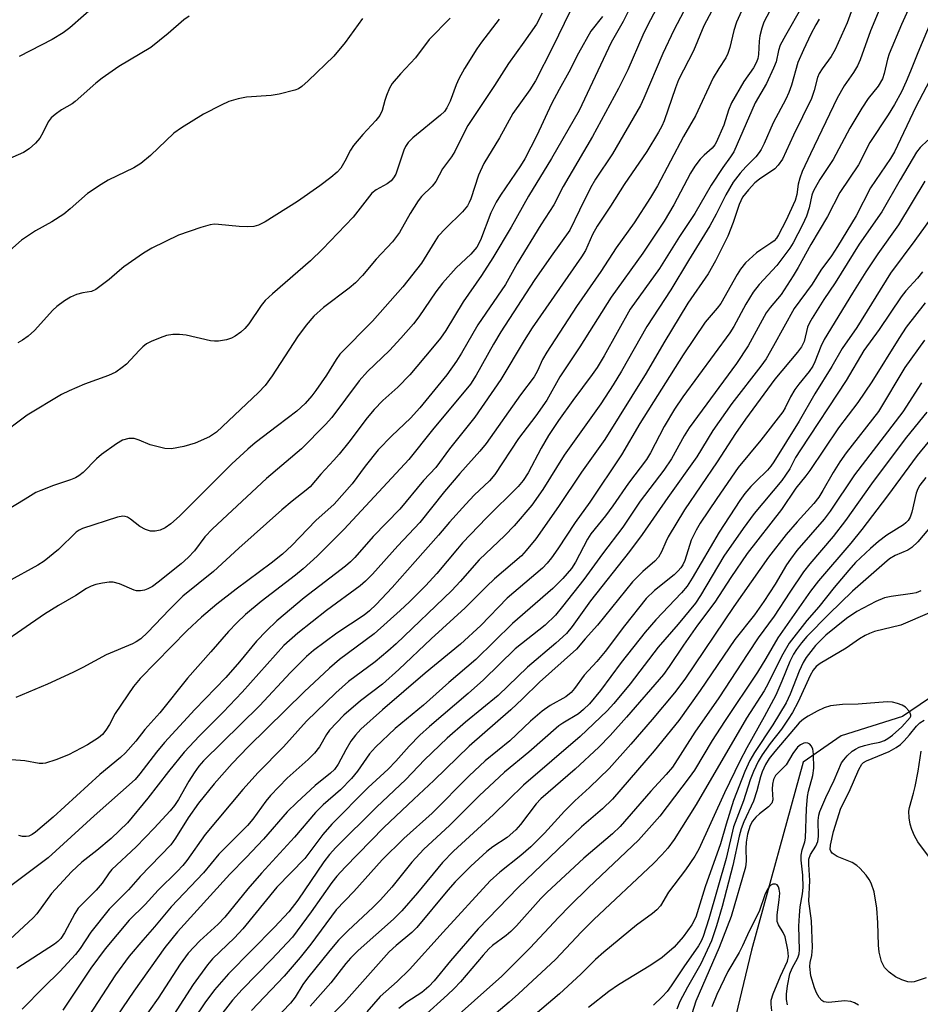
# Model space of a CAD drawing. Units: inches. Extents: x 1249769 to 1255769, y 565451 to 569452.
# Drawn here: x 1251423 to 1251613, y 565583 to 565791 of the extents above; entities that cross this region are included whole.
import ezdxf

# ---------------------------------------------------------------- set-up
doc = ezdxf.new("R2010")
doc.units = ezdxf.units.IN
doc.header["$MEASUREMENT"] = 0
doc.layers.add('HYDRO-Single Line Stream', color=4, linetype='Continuous')
doc.layers.add('Undefined', color=1, linetype='Continuous')

msp = doc.modelspace()

# ---------------------------------------------------------------- linework, layer by layer
at = {"layer": 'HYDRO-Single Line Stream'}
msp.add_lwpolyline([(1251618.68, 565650.28), (1251609.48, 565643.96), (1251596.47, 565639.88), (1251588.42, 565634.29), (1251577.49, 565594.48), (1251563.33, 565535.36), (1251561.51, 565532), (1251558.16, 565526.37), (1251554.91, 565521.5), (1251551.58, 565517.17), (1251548.35, 565513.66), (1251545.23, 565510.92), (1251541.32, 565508.31), (1251538.13, 565506.76), (1251529.6, 565506.32), (1251517.38, 565520.39), (1251515.45, 565522.03), (1251509.14, 565520.36), (1251503.95, 565512.38), (1251504.88, 565476.48), (1251497.91, 565465.3), (1251483.74, 565451.82), (1251483.73, 565451.8)], dxfattribs=at)
at = {"layer": 'Undefined'}
for points, elevation in [([(1251612.84, 565798.41), (1251609.22, 565790.43), (1251606.61, 565784.23), (1251606.27, 565783.13), (1251605.58, 565780.06), (1251605.19, 565778.97), (1251604.29, 565777.44), (1251602.19, 565774.8), (1251600.81, 565772.76), (1251598.3, 565768.54), (1251594.8, 565761.89), (1251591.98, 565757.63), (1251590.94, 565755.89), (1251590.55, 565755.12), (1251590.26, 565754.33), (1251589.71, 565751.67), (1251589.12, 565749.88), (1251588.29, 565748.07), (1251586.33, 565744.22), (1251585.6, 565743.1), (1251582.83, 565739.45), (1251579.15, 565735.44), (1251577.86, 565733.79), (1251576.32, 565731.24), (1251573.75, 565726.55), (1251572.9, 565725.19), (1251563, 565711.64), (1251561.23, 565709.04), (1251559.05, 565705.35), (1251556.15, 565699.8), (1251555.3, 565698.38), (1251551.46, 565693.4), (1251548.16, 565688.6), (1251546.62, 565686.49), (1251543.47, 565682.64), (1251542.79, 565681.51), (1251540.24, 565676.68), (1251539.38, 565675.34), (1251537.55, 565673.21), (1251535.49, 565671.04), (1251526.93, 565663.68), (1251519.18, 565656.04), (1251513.45, 565651.18), (1251508.09, 565646.36), (1251502.1, 565641.43), (1251497.92, 565637.51), (1251496.67, 565636.07), (1251494.15, 565632.44), (1251492.89, 565630.85), (1251490.55, 565628.44), (1251486.89, 565625.28), (1251485.25, 565623.63), (1251480.8, 565618.42), (1251473.82, 565610.81), (1251470.91, 565607.52), (1251466.06, 565601.51), (1251464.62, 565600.02), (1251460.76, 565596.49), (1251458.32, 565593.89), (1251456.58, 565591.53), (1251451.95, 565584.37), (1251446.22, 565576.29)], 458), ([(1251605.92, 565796.98), (1251602.7, 565789.11), (1251600.47, 565783), (1251599.95, 565781.75), (1251599.1, 565780.3), (1251597.11, 565777.46), (1251595.64, 565774.87), (1251589.95, 565763.1), (1251588.22, 565759.32), (1251587.69, 565757.97), (1251587.36, 565756.68), (1251587.12, 565754.46), (1251586.75, 565753.24), (1251584.73, 565748.91), (1251583.23, 565745.93), (1251582.78, 565745.23), (1251582.26, 565744.67), (1251581.6, 565744.17), (1251579.47, 565742.8), (1251578.57, 565742.11), (1251576.25, 565739.99), (1251575.15, 565738.69), (1251574.44, 565737.56), (1251571, 565731.38), (1251570.25, 565730.39), (1251567.66, 565727.42), (1251563.04, 565720.56), (1251553.9, 565706.03), (1251550.01, 565699.36), (1251543.29, 565689.35), (1251540.19, 565685.02), (1251536.55, 565679.48), (1251535.18, 565677.57), (1251534.25, 565676.41), (1251533.25, 565675.35), (1251525.77, 565669.01), (1251520.2, 565663.27), (1251515.89, 565659.26), (1251508.45, 565653.16), (1251499.44, 565645.41), (1251494.85, 565641.28), (1251493.74, 565640.05), (1251492.74, 565638.73), (1251491.69, 565636.94), (1251490.07, 565633.91), (1251489.26, 565632.78), (1251488.4, 565631.99), (1251485.17, 565629.36), (1251481.26, 565625.76), (1251479.28, 565623.79), (1251474.27, 565618.03), (1251470.59, 565614.1), (1251467.12, 565610.58), (1251456.06, 565598.42), (1251453.35, 565595.07), (1251446.83, 565585.84), (1251443.23, 565580.55)], 460), ([(1251581.92, 565794.39), (1251580.14, 565790.99), (1251579.66, 565789.67), (1251579.24, 565788.05), (1251579.1, 565786.97), (1251578.96, 565784.14), (1251578.81, 565783.29), (1251578.56, 565782.46), (1251577.9, 565781.26), (1251575.85, 565778.39), (1251573.29, 565773.9), (1251572.62, 565772.31), (1251571.65, 565769.13), (1251570.05, 565765.47), (1251569.75, 565764.99), (1251569.18, 565764.32), (1251567.45, 565762.8), (1251566.63, 565761.98), (1251565.5, 565760.51), (1251564.61, 565759), (1251561.09, 565752.26), (1251559.05, 565748.81), (1251554.48, 565742.04), (1251547.77, 565732.72), (1251541.18, 565722.25), (1251536.97, 565715.89), (1251534.22, 565710.96), (1251531.85, 565707.66), (1251528.17, 565702.8), (1251523.21, 565695.22), (1251522.03, 565693.86), (1251518.82, 565690.8), (1251517.03, 565688.94), (1251513.57, 565685.09), (1251511.27, 565682.33), (1251506.36, 565676.76), (1251501.46, 565671.31), (1251498.1, 565667.72), (1251496.65, 565666.36), (1251495.52, 565665.45), (1251489.79, 565661.63), (1251484.82, 565657.94), (1251483.32, 565656.7), (1251479.93, 565653.27), (1251473.42, 565646.27), (1251461.58, 565634.62), (1251460.55, 565633.43), (1251459.57, 565632.06), (1251458.47, 565630.31), (1251456.24, 565626.38), (1251455.42, 565625.17), (1251454.48, 565624.02), (1251451.1, 565620.34), (1251447.32, 565616.42), (1251442.14, 565611.57), (1251441.57, 565610.88), (1251440.09, 565608.73), (1251438.86, 565607.23), (1251435.06, 565603.39), (1251434.35, 565602.28), (1251432.16, 565598.16), (1251431.34, 565596.95), (1251430.73, 565596.33), (1251430.03, 565595.79), (1251422.03, 565590.64)], 468), ([(1251439.07, 565794.84), (1251433.23, 565789.76), (1251431.87, 565788.71), (1251429.51, 565787.28), (1251422.56, 565783.68)], 494), ([(1251588.16, 565794.17), (1251584.68, 565788.12), (1251583.58, 565786.06), (1251583.18, 565784.97), (1251582.71, 565782.59), (1251582.18, 565781.23), (1251580.64, 565777.96), (1251578.25, 565773.87), (1251573.73, 565763.54), (1251573.04, 565762.43), (1251571.42, 565760.21), (1251568.96, 565756.44), (1251565.48, 565750.47), (1251562.28, 565745.6), (1251558.02, 565738.83), (1251551.85, 565730.19), (1251546.31, 565720.3), (1251544.84, 565717.86), (1251543.81, 565716.39), (1251539.67, 565710.89), (1251536.68, 565706.62), (1251534.58, 565703.45), (1251532.97, 565700.76), (1251530.21, 565695.55), (1251529.19, 565693.92), (1251528.1, 565692.68), (1251521.44, 565686.04), (1251516.37, 565680.75), (1251515.26, 565679.5), (1251510.93, 565674.22), (1251508.5, 565671.62), (1251505.1, 565668.23), (1251503.16, 565666.41), (1251497.65, 565661.51), (1251490.35, 565656.02), (1251488.23, 565654.21), (1251482.82, 565649.19), (1251471.01, 565637.53), (1251467.64, 565634.02), (1251463.81, 565629.72), (1251460.52, 565625.62), (1251458.28, 565622.51), (1251455.65, 565618.23), (1251454.61, 565616.8), (1251448.13, 565610.13), (1251445.68, 565607.27), (1251441.56, 565603.17), (1251437.72, 565598.32), (1251435.43, 565594.84), (1251434.49, 565593.61), (1251431.16, 565589.97), (1251427.74, 565586.65), (1251423.15, 565582)], 466), ([(1251599.33, 565795.28), (1251597.71, 565790.79), (1251595.19, 565785.18), (1251594.33, 565783.72), (1251592.42, 565781.09), (1251591.8, 565780.09), (1251591.48, 565779.23), (1251590.76, 565776.47), (1251590.17, 565774.8), (1251586.37, 565767.04), (1251584.06, 565761.98), (1251583.16, 565760.67), (1251582.41, 565759.9), (1251579.18, 565757.75), (1251578.2, 565756.96), (1251576.86, 565755.5), (1251575.6, 565753.89), (1251574.87, 565752.38), (1251573.65, 565748.56), (1251572.52, 565745.66), (1251569.85, 565740.43), (1251568.3, 565737.69), (1251564, 565731.44), (1251558.92, 565723.07), (1251555.24, 565716.68), (1251546.45, 565702.62), (1251541.56, 565695.72), (1251536.66, 565688.46), (1251531.83, 565681.56), (1251529.82, 565679.09), (1251528.81, 565677.99), (1251523.12, 565673.15), (1251521.4, 565671.5), (1251516.93, 565666.96), (1251509.74, 565660.42), (1251502.87, 565653.91), (1251499.41, 565650.83), (1251494.8, 565647.3), (1251491.25, 565644.29), (1251488.22, 565641.08), (1251487.59, 565640.16), (1251486.1, 565637.56), (1251485.06, 565636.23), (1251483.7, 565634.9), (1251479.25, 565630.89), (1251475.71, 565627.23), (1251474.77, 565626.08), (1251471.97, 565622.23), (1251470.88, 565620.88), (1251464.79, 565614.86), (1251461.53, 565610.91), (1251454.69, 565603.69), (1251451.21, 565599.43), (1251448.68, 565596.66), (1251445.85, 565593.26), (1251442.95, 565589.3), (1251435.48, 565577.8)], 462), ([(1251495.22, 565791.73), (1251491.49, 565786.66), (1251489.12, 565783.74), (1251483.68, 565778.52), (1251482.37, 565777.34), (1251481.65, 565776.86), (1251480.88, 565776.54), (1251477.58, 565775.7), (1251475.87, 565775.45), (1251470.64, 565775.1), (1251468.89, 565774.71), (1251466.89, 565774.13), (1251465.26, 565773.41), (1251461.56, 565771.48), (1251456.86, 565768.59), (1251455.29, 565767.43), (1251450.31, 565762.73), (1251448.28, 565761.04), (1251446.81, 565760.15), (1251441.38, 565757.5), (1251439.9, 565756.63), (1251437.03, 565754.66), (1251433.36, 565751.41), (1251431.96, 565750.34), (1251429.48, 565748.69), (1251426.01, 565746.77), (1251423.03, 565744.8), (1251411.27, 565734.47)], 490), ([(1251458.53, 565792.22), (1251457.36, 565791.44), (1251454.04, 565788.56), (1251450.37, 565785.58), (1251443.66, 565781.58), (1251440.09, 565779.12), (1251438.77, 565778.05), (1251434.41, 565774.13), (1251433.73, 565773.66), (1251431.53, 565772.43), (1251430.15, 565771.43), (1251429.3, 565770.69), (1251428.65, 565769.83), (1251427.58, 565767.53), (1251426.9, 565766.4), (1251426.01, 565765.34), (1251424.67, 565764.16), (1251423.44, 565763.37), (1251418.95, 565761.41)], 492), ([(1251513.74, 565791.84), (1251509.28, 565787.27), (1251506.43, 565783.43), (1251503.21, 565780.04), (1251501.5, 565778), (1251500.93, 565777.02), (1251500.25, 565775.47), (1251499.89, 565774.41), (1251499.38, 565772.25), (1251498.84, 565771.17), (1251498.04, 565770.14), (1251495.27, 565767.16), (1251493.25, 565764.82), (1251492.63, 565763.88), (1251491.47, 565761.51), (1251490.59, 565760.05), (1251489.82, 565759.2), (1251488.51, 565758.07), (1251486.15, 565756.29), (1251481.44, 565752.99), (1251474.63, 565748.72), (1251473.21, 565748), (1251472.21, 565747.72), (1251470.82, 565747.65), (1251469.1, 565747.73), (1251464.72, 565748.16), (1251463.85, 565748.18), (1251462.99, 565748.06), (1251461.01, 565747.48), (1251456.24, 565745.88), (1251450.65, 565743.12), (1251448.85, 565742.07), (1251444.69, 565739.15), (1251443.77, 565738.41), (1251441.6, 565736.45), (1251438.77, 565734.36), (1251437.82, 565733.92), (1251436, 565733.67), (1251434.67, 565733.28), (1251433.39, 565732.73), (1251432.17, 565731.95), (1251430.53, 565730.75), (1251429.66, 565730), (1251425.77, 565725.69), (1251424.46, 565724.5), (1251423.27, 565723.66), (1251422.25, 565723.07)], 488), ([(1251591.82, 565791.61), (1251591.1, 565790.4), (1251590.05, 565788.42), (1251588.47, 565785.11), (1251587.33, 565782.4), (1251585.97, 565777.63), (1251585.42, 565776.1), (1251584.73, 565774.65), (1251582.08, 565769.66), (1251580.17, 565765.25), (1251579.54, 565763.97), (1251579.14, 565763.35), (1251578.43, 565762.48), (1251576.28, 565760.35), (1251575.07, 565759.02), (1251573.63, 565757.09), (1251572.05, 565754.4), (1251570.05, 565750.28), (1251568.69, 565747.83), (1251564.14, 565740.51), (1251560.42, 565734.29), (1251555.32, 565726.53), (1251549.99, 565717.06), (1251548.26, 565714.18), (1251545.61, 565710.17), (1251537.84, 565699.33), (1251533.34, 565692.05), (1251531.03, 565688.74), (1251527.29, 565684.35), (1251525.28, 565682.3), (1251519.91, 565677.16), (1251515.87, 565672.55), (1251514.06, 565670.64), (1251502.29, 565659.39), (1251500.54, 565657.8), (1251497.87, 565655.58), (1251492.25, 565651.39), (1251489.52, 565648.98), (1251483.33, 565642.96), (1251478.48, 565637.58), (1251473.08, 565632.15), (1251469.9, 565628.52), (1251461.89, 565618.97), (1251458.02, 565613.51), (1251457.15, 565612.43), (1251455.96, 565611.17), (1251451.93, 565607.25), (1251449.18, 565604.21), (1251445.84, 565600.84), (1251440.71, 565594.81), (1251437.69, 565590.72), (1251433.36, 565584.11), (1251431.76, 565581.8)], 464)]:
    msp.add_lwpolyline(points, dxfattribs=dict(at, elevation=elevation))
for points in [[(1251554.45, 565799.37, 478), (1251550.31, 565791.07, 478), (1251547.79, 565786.66, 478), (1251541.03, 565772.26, 478), (1251535.2, 565762.08, 478), (1251530.3, 565754.16, 478), (1251526.64, 565747.55, 478), (1251522.75, 565741.08, 478), (1251520.38, 565737.32, 478), (1251516.46, 565731.78, 478), (1251512.84, 565725.71, 478), (1251511.67, 565724.08, 478), (1251510.02, 565722.03, 478), (1251505.19, 565716.27, 478), (1251502.67, 565713.72, 478), (1251499.48, 565710.85, 478), (1251497.65, 565708.99, 478), (1251496.2, 565707.22, 478), (1251492.27, 565702.04, 478), (1251490.25, 565699.53, 478), (1251489.12, 565698.21, 478), (1251486.37, 565695.31, 478), (1251484.15, 565692.63, 478), (1251483.3, 565691.9, 478), (1251480.33, 565689.59, 478), (1251478.13, 565687.74, 478), (1251469.01, 565679.63, 478), (1251463.66, 565674.69, 478), (1251457.16, 565669.47, 478), (1251454.32, 565666.66, 478), (1251449.71, 565661.74, 478), (1251448.26, 565660.4, 478), (1251447.32, 565659.76, 478), (1251446.55, 565659.36, 478), (1251440.93, 565657.04, 478), (1251436, 565654.34, 478), (1251433.89, 565653.31, 478), (1251428.52, 565650.83, 478), (1251421.83, 565648.02, 478)], [(1251577.16, 565797.26, 470), (1251574.35, 565790.96, 470), (1251573.74, 565789.22, 470), (1251572.93, 565785.58, 470), (1251572.51, 565784.31, 470), (1251572.05, 565783.43, 470), (1251570.57, 565781.14, 470), (1251569.42, 565779.18, 470), (1251565.66, 565771.16, 470), (1251563.13, 565766.76, 470), (1251557.61, 565756.29, 470), (1251556.12, 565753.81, 470), (1251552.68, 565748.45, 470), (1251548.86, 565743.18, 470), (1251545.61, 565738.21, 470), (1251540.48, 565730.76, 470), (1251534.18, 565721.08, 470), (1251533.28, 565719.58, 470), (1251532.2, 565717.15, 470), (1251531.48, 565715.87, 470), (1251528.59, 565712.04, 470), (1251521.35, 565701.78, 470), (1251520.05, 565700.18, 470), (1251515.8, 565695.42, 470), (1251512.55, 565691.64, 470), (1251507.31, 565685.02, 470), (1251502.64, 565680.09, 470), (1251497.32, 565674.08, 470), (1251495.84, 565672.64, 470), (1251494.72, 565671.66, 470), (1251487.55, 565666.45, 470), (1251481.48, 565661.61, 470), (1251478.52, 565659.02, 470), (1251469.71, 565649.15, 470), (1251465.69, 565644.88, 470), (1251460.71, 565639.89, 470), (1251457.47, 565636.43, 470), (1251454.14, 565632.36, 470), (1251449.75, 565626.68, 470), (1251445.44, 565621.46, 470), (1251442.02, 565618.16, 470), (1251438.95, 565615.58, 470), (1251435.81, 565613.13, 470), (1251433.62, 565611.11, 470), (1251429.36, 565606.54, 470), (1251426.27, 565602.23, 470), (1251425.53, 565601.33, 470), (1251420.56, 565596.74, 470)], [(1251564.67, 565796.2, 474), (1251561.08, 565789.24, 474), (1251558.72, 565784.36, 474), (1251554.74, 565774.89, 474), (1251554, 565773.35, 474), (1251548.07, 565763.07, 474), (1251544.52, 565757.7, 474), (1251543.41, 565755.9, 474), (1251541.07, 565751.19, 474), (1251539.09, 565746.91, 474), (1251535.14, 565741.43, 474), (1251531.54, 565736.25, 474), (1251524.46, 565725.39, 474), (1251522.91, 565722.83, 474), (1251519.27, 565716.22, 474), (1251518.05, 565714.36, 474), (1251510.01, 565704.63, 474), (1251505, 565698.38, 474), (1251491.33, 565683.6, 474), (1251485.57, 565677.93, 474), (1251482.63, 565675.21, 474), (1251481, 565673.87, 474), (1251473.72, 565668.33, 474), (1251470.44, 565665.55, 474), (1251468.6, 565663.81, 474), (1251466.82, 565661.98, 474), (1251463.12, 565657.65, 474), (1251458.18, 565652.07, 474), (1251452.31, 565644.74, 474), (1251449.1, 565641.23, 474), (1251447.21, 565638.73, 474), (1251445.03, 565636.29, 474), (1251443.98, 565635.31, 474), (1251439.59, 565631.72, 474), (1251429.72, 565622.65, 474), (1251426, 565619.47, 474), (1251425.29, 565619, 474), (1251424.56, 565618.68, 474), (1251424.04, 565618.56, 474), (1251423.24, 565618.59, 474), (1251422.44, 565618.77, 474)], [(1251569.66, 565794.42, 472), (1251567.39, 565790.15, 472), (1251565.24, 565784.92, 472), (1251562.06, 565778.72, 472), (1251561.42, 565777.09, 472), (1251558.99, 565770.07, 472), (1251558.51, 565768.93, 472), (1251557.85, 565767.68, 472), (1251555.36, 565763.58, 472), (1251550.56, 565756.57, 472), (1251547.67, 565751.99, 472), (1251544.82, 565747.79, 472), (1251543.88, 565746.03, 472), (1251542.35, 565742.64, 472), (1251541.55, 565741.27, 472), (1251531.06, 565726.26, 472), (1251529.39, 565723.59, 472), (1251524.47, 565715.31, 472), (1251518.99, 565707.36, 472), (1251513.63, 565700.65, 472), (1251510.73, 565696.72, 472), (1251508.11, 565693.93, 472), (1251503.1, 565687.88, 472), (1251497.43, 565682.11, 472), (1251493.56, 565677.64, 472), (1251492.62, 565676.7, 472), (1251491.56, 565675.81, 472), (1251482.83, 565669.11, 472), (1251477.05, 565664.23, 472), (1251474.85, 565662.14, 472), (1251472.77, 565659.89, 472), (1251469.18, 565655.58, 472), (1251466.25, 565652.26, 472), (1251459.74, 565645.47, 472), (1251453.3, 565638.49, 472), (1251451.58, 565636.41, 472), (1251448.11, 565631.81, 472), (1251447.08, 565630.64, 472), (1251438.38, 565622.92, 472), (1251428.65, 565614.05, 472), (1251420.53, 565607.9, 472)], [(1251557.39, 565793.83, 476), (1251555.48, 565790.22, 476), (1251554.52, 565788.21, 476), (1251551.33, 565780.89, 476), (1251549.34, 565776.9, 476), (1251543.83, 565766.77, 476), (1251537.64, 565756.17, 476), (1251535.64, 565752.26, 476), (1251532.89, 565748.06, 476), (1251527.95, 565739.86, 476), (1251525.45, 565735.46, 476), (1251519.58, 565726.91, 476), (1251516.15, 565720.91, 476), (1251515.05, 565719.17, 476), (1251513.01, 565716.32, 476), (1251507.3, 565709.3, 476), (1251505.32, 565707.15, 476), (1251501.37, 565703.41, 476), (1251498.51, 565700.45, 476), (1251495.72, 565696.98, 476), (1251492.98, 565693.23, 476), (1251489.19, 565688.94, 476), (1251485.35, 565685.45, 476), (1251480.21, 565680.16, 476), (1251478.25, 565678.33, 476), (1251475.87, 565676.46, 476), (1251468.44, 565670.95, 476), (1251464.39, 565667.75, 476), (1251461.12, 565665.02, 476), (1251458.06, 565662.17, 476), (1251448.15, 565652.04, 476), (1251446.76, 565650.34, 476), (1251442.89, 565644.61, 476), (1251441.67, 565642.27, 476), (1251440.91, 565641.07, 476), (1251440.19, 565640.2, 476), (1251439.31, 565639.44, 476), (1251436.99, 565637.98, 476), (1251432.96, 565635.87, 476), (1251430.29, 565634.82, 476), (1251428.11, 565634.12, 476), (1251427.56, 565634.02, 476), (1251426.75, 565634.04, 476), (1251423.71, 565634.58, 476), (1251420.89, 565634.82, 476)], [(1251546, 565792.19, 480), (1251543.52, 565789.06, 480), (1251540.87, 565784.42, 480), (1251538.85, 565780.39, 480), (1251536.78, 565776.73, 480), (1251535.16, 565773.64, 480), (1251532.11, 565766.99, 480), (1251529.53, 565762.06, 480), (1251528.6, 565760.56, 480), (1251524.37, 565754.36, 480), (1251523.47, 565752.88, 480), (1251522.36, 565750.62, 480), (1251520.13, 565744.82, 480), (1251519.36, 565743.31, 480), (1251518.11, 565741.85, 480), (1251514.98, 565738.96, 480), (1251512.09, 565735.68, 480), (1251510.73, 565733.9, 480), (1251507.14, 565728.57, 480), (1251505.95, 565727.09, 480), (1251503.31, 565724.07, 480), (1251500.9, 565721.48, 480), (1251496.25, 565716.98, 480), (1251494.45, 565715.04, 480), (1251488.67, 565707.26, 480), (1251487.39, 565705.79, 480), (1251482.3, 565700.65, 480), (1251474.87, 565694.38, 480), (1251463.42, 565683.68, 480), (1251461.83, 565682.02, 480), (1251459.64, 565679.04, 480), (1251458.29, 565677.62, 480), (1251456.81, 565676.31, 480), (1251451.93, 565672.39, 480), (1251450.75, 565671.51, 480), (1251449.8, 565670.97, 480), (1251449.03, 565670.69, 480), (1251448.2, 565670.58, 480), (1251447.38, 565670.61, 480), (1251446.86, 565670.72, 480), (1251443.8, 565672.04, 480), (1251442.41, 565672.43, 480), (1251441.58, 565672.43, 480), (1251440.19, 565672.22, 480), (1251438.8, 565671.93, 480), (1251437.75, 565671.57, 480), (1251436.78, 565671.04, 480), (1251434.53, 565669.57, 480), (1251430.89, 565667.5, 480), (1251427.89, 565665.65, 480), (1251414.38, 565656.32, 480)], [(1251533.21, 565792.88, 484), (1251532, 565790.57, 484), (1251529.36, 565786.69, 484), (1251526.06, 565782.19, 484), (1251523.12, 565777.55, 484), (1251517.51, 565769.06, 484), (1251516.79, 565767.77, 484), (1251514.75, 565763.61, 484), (1251514.02, 565762.48, 484), (1251512.12, 565759.93, 484), (1251510.69, 565757.2, 484), (1251509.92, 565756.23, 484), (1251507.68, 565754.03, 484), (1251506.94, 565753.17, 484), (1251505.26, 565750.45, 484), (1251503.01, 565746.44, 484), (1251501.53, 565744.46, 484), (1251498.05, 565740.78, 484), (1251495.19, 565737.32, 484), (1251493.68, 565735.76, 484), (1251492.37, 565734.66, 484), (1251486.97, 565730.59, 484), (1251484.9, 565728.7, 484), (1251483.29, 565726.82, 484), (1251481.46, 565724.34, 484), (1251476.06, 565716.06, 484), (1251474.61, 565714.08, 484), (1251473.17, 565712.58, 484), (1251464.29, 565704.18, 484), (1251462.8, 565703.2, 484), (1251459.81, 565701.81, 484), (1251457.42, 565701.11, 484), (1251454.8, 565700.67, 484), (1251453.36, 565700.73, 484), (1251451.37, 565701.17, 484), (1251450.27, 565701.51, 484), (1251447.91, 565702.48, 484), (1251446.85, 565702.81, 484), (1251445.75, 565702.83, 484), (1251444.39, 565702.48, 484), (1251443.11, 565701.73, 484), (1251439.94, 565699.45, 484), (1251438.88, 565698.49, 484), (1251436.07, 565695.65, 484), (1251435.19, 565694.94, 484), (1251434.44, 565694.49, 484), (1251433.4, 565694.07, 484), (1251429.82, 565692.89, 484), (1251427.13, 565691.85, 484), (1251426.08, 565691.37, 484), (1251423.78, 565690.01, 484), (1251419.53, 565687.34, 484)], [(1251539.1, 565793.26, 482), (1251535.38, 565785.57, 482), (1251531.78, 565778.52, 482), (1251530.62, 565776.66, 482), (1251527.03, 565771.59, 482), (1251524.17, 565766.44, 482), (1251520.88, 565761.01, 482), (1251519.72, 565758.54, 482), (1251518.12, 565753.58, 482), (1251517.79, 565752.8, 482), (1251517.39, 565752.09, 482), (1251516.32, 565750.81, 482), (1251512.74, 565747.31, 482), (1251511.23, 565745.63, 482), (1251510.46, 565744.51, 482), (1251507.69, 565739.95, 482), (1251503.69, 565734.91, 482), (1251497.33, 565727.67, 482), (1251490.42, 565720.65, 482), (1251489.59, 565719.52, 482), (1251487.54, 565716.26, 482), (1251485.32, 565712.97, 482), (1251484.48, 565711.86, 482), (1251483.09, 565710.24, 482), (1251481.31, 565708.58, 482), (1251477.2, 565705.53, 482), (1251472.51, 565701.91, 482), (1251470.92, 565700.58, 482), (1251467.54, 565697.44, 482), (1251456.47, 565686.41, 482), (1251454.67, 565684.76, 482), (1251453.43, 565683.92, 482), (1251452.37, 565683.41, 482), (1251451.34, 565683.2, 482), (1251450.31, 565683.22, 482), (1251449.28, 565683.55, 482), (1251448.06, 565684.2, 482), (1251446.12, 565685.75, 482), (1251445.46, 565686.18, 482), (1251444.97, 565686.35, 482), (1251444.45, 565686.38, 482), (1251443.38, 565686.15, 482), (1251435.95, 565683.76, 482), (1251435.24, 565683.42, 482), (1251434.61, 565682.97, 482), (1251430.88, 565679.35, 482), (1251427.86, 565676.87, 482), (1251426.46, 565676, 482), (1251420.07, 565672.46, 482)], [(1251524.09, 565791.58, 486), (1251520.34, 565786.72, 486), (1251519.38, 565785.32, 486), (1251516.8, 565781.16, 486), (1251515.56, 565778.98, 486), (1251515, 565777.7, 486), (1251513.75, 565774.27, 486), (1251513.05, 565772.79, 486), (1251512.51, 565772.08, 486), (1251511.7, 565771.3, 486), (1251505.84, 565766.47, 486), (1251504.84, 565765.46, 486), (1251504.32, 565764.64, 486), (1251503.97, 565763.83, 486), (1251502.24, 565758.77, 486), (1251501.78, 565757.98, 486), (1251501.28, 565757.38, 486), (1251500.42, 565756.71, 486), (1251498.07, 565755.48, 486), (1251497.19, 565754.78, 486), (1251493.19, 565749.68, 486), (1251486.75, 565742.89, 486), (1251484.18, 565740.44, 486), (1251476.12, 565733.43, 486), (1251474.63, 565732.03, 486), (1251473.77, 565730.96, 486), (1251471.17, 565727.13, 486), (1251470.27, 565726.11, 486), (1251469.43, 565725.35, 486), (1251468.24, 565724.48, 486), (1251467.47, 565724.06, 486), (1251466.39, 565723.74, 486), (1251464.7, 565723.45, 486), (1251463.85, 565723.41, 486), (1251463.03, 565723.5, 486), (1251457.88, 565724.72, 486), (1251456.45, 565724.87, 486), (1251455.08, 565724.81, 486), (1251453.73, 565724.61, 486), (1251452.36, 565724.16, 486), (1251450.49, 565723.38, 486), (1251449.51, 565722.85, 486), (1251448.69, 565722.23, 486), (1251447.9, 565721.48, 486), (1251445.24, 565718.53, 486), (1251444.37, 565717.84, 486), (1251442.98, 565716.89, 486), (1251441.44, 565716.13, 486), (1251436.4, 565714.33, 486), (1251433.09, 565712.92, 486), (1251431.49, 565712.14, 486), (1251424.25, 565707.8, 486), (1251418.15, 565703.22, 486)], [(1251615.45, 565791.01, 456), (1251612.66, 565784.45, 456), (1251611.17, 565780.62, 456), (1251610.23, 565778.42, 456), (1251609.22, 565776.24, 456), (1251607.75, 565773.5, 456), (1251606.43, 565771.32, 456), (1251602.56, 565765.47, 456), (1251600.13, 565760.73, 456), (1251596.22, 565754.91, 456), (1251593.58, 565749.83, 456), (1251590.03, 565743.91, 456), (1251587.36, 565739.03, 456), (1251586.29, 565737.27, 456), (1251583.74, 565733.32, 456), (1251581.47, 565730.59, 456), (1251580.62, 565729.4, 456), (1251576.76, 565722.45, 456), (1251574.34, 565718.72, 456), (1251564.28, 565705.1, 456), (1251563.25, 565703.41, 456), (1251560.54, 565698.52, 456), (1251558.94, 565696.09, 456), (1251553.94, 565689.59, 456), (1251550.26, 565684.03, 456), (1251545.94, 565678.4, 456), (1251542.05, 565672.96, 456), (1251537.54, 565667.24, 456), (1251536.03, 565665.44, 456), (1251533.81, 565663.31, 456), (1251527.5, 565658.3, 456), (1251520.82, 565651.73, 456), (1251517.58, 565648.88, 456), (1251509.34, 565641.89, 456), (1251507.33, 565640.02, 456), (1251505.06, 565637.67, 456), (1251502.24, 565634.54, 456), (1251500.62, 565632.86, 456), (1251496.37, 565628.92, 456), (1251488.71, 565621.19, 456), (1251486.78, 565618.99, 456), (1251483, 565613.9, 456), (1251477.06, 565607.83, 456), (1251469.84, 565599.01, 456), (1251468.08, 565597.15, 456), (1251463.47, 565592.67, 456), (1251462.38, 565591.4, 456), (1251459.33, 565587.26, 456), (1251455.27, 565580.93, 456)], [(1251617.4, 565782.83, 454), (1251612.27, 565773.05, 454), (1251607.75, 565763.5, 454), (1251606.9, 565762.1, 454), (1251602.69, 565755.9, 454), (1251599.62, 565749.96, 454), (1251595.69, 565743.48, 454), (1251594.42, 565741.53, 454), (1251592.17, 565738.47, 454), (1251590.33, 565735.5, 454), (1251586.5, 565730.33, 454), (1251582.18, 565722.41, 454), (1251580.59, 565719.71, 454), (1251579.44, 565718.11, 454), (1251573.34, 565710.21, 454), (1251570.64, 565706.45, 454), (1251569.35, 565704.54, 454), (1251565.91, 565698.98, 454), (1251559.78, 565690.35, 454), (1251554.39, 565682.49, 454), (1251551.67, 565678.92, 454), (1251543.43, 565668.46, 454), (1251539.54, 565663.06, 454), (1251538.34, 565661.58, 454), (1251536.13, 565659.51, 454), (1251530.08, 565654.41, 454), (1251523.86, 565648.45, 454), (1251516.96, 565642.75, 454), (1251513.12, 565639.38, 454), (1251508.33, 565634.8, 454), (1251504.37, 565630.65, 454), (1251498.17, 565624.77, 454), (1251489.58, 565616.24, 454), (1251488.21, 565614.76, 454), (1251487, 565613.21, 454), (1251481.49, 565605.08, 454), (1251479.62, 565602.63, 454), (1251476.58, 565599.36, 454), (1251466.83, 565589.49, 454), (1251463.88, 565586.09, 454), (1251461.83, 565583.35, 454), (1251459.5, 565579.89, 454)], [(1251614.78, 565766.01, 452), (1251613.17, 565764.44, 452), (1251612.42, 565763.47, 452), (1251608.93, 565757.59, 452), (1251605.07, 565750.84, 452), (1251600.29, 565743.94, 452), (1251595.19, 565735.76, 452), (1251592.79, 565732.23, 452), (1251590.32, 565728.31, 452), (1251589.75, 565727.31, 452), (1251589.32, 565726.36, 452), (1251588.62, 565723.36, 452), (1251588.1, 565722.22, 452), (1251587.23, 565721.07, 452), (1251582.44, 565715.36, 452), (1251576.22, 565706.9, 452), (1251574.1, 565703.89, 452), (1251570.22, 565697.88, 452), (1251563.34, 565687.76, 452), (1251559.88, 565682.02, 452), (1251559.35, 565680.98, 452), (1251558.45, 565678.81, 452), (1251557.79, 565677.69, 452), (1251557.05, 565676.89, 452), (1251554.48, 565674.69, 452), (1251552.31, 565672.45, 452), (1251544.9, 565663.31, 452), (1251542.3, 565660.39, 452), (1251540.5, 565658.21, 452), (1251532.62, 565651.24, 452), (1251529.06, 565647.71, 452), (1251526.55, 565645.39, 452), (1251517.73, 565637.7, 452), (1251510.29, 565630.41, 452), (1251506.05, 565626.49, 452), (1251499.73, 565620.45, 452), (1251491.51, 565612.06, 452), (1251489.77, 565610.2, 452), (1251488.67, 565608.85, 452), (1251484.34, 565602.62, 452), (1251480.37, 565597.25, 452), (1251475.95, 565592.57, 452), (1251469.7, 565586.2, 452), (1251467.7, 565583.92, 452), (1251464.46, 565579.76, 452)], [(1251614.18, 565757.28, 450), (1251608.57, 565748.04, 450), (1251604.2, 565741.94, 450), (1251601.68, 565738.11, 450), (1251598.84, 565733.58, 450), (1251592.89, 565723.76, 450), (1251592.19, 565722.3, 450), (1251590.92, 565719.07, 450), (1251590.44, 565718.13, 450), (1251589.68, 565717.04, 450), (1251587.49, 565714.36, 450), (1251586.64, 565713.2, 450), (1251585.77, 565711.66, 450), (1251584.62, 565709.29, 450), (1251584.16, 565708.49, 450), (1251579.48, 565702.47, 450), (1251574.67, 565696.7, 450), (1251570.13, 565690.11, 450), (1251566.67, 565684.9, 450), (1251565.77, 565683.39, 450), (1251564.74, 565681.31, 450), (1251563.38, 565676.99, 450), (1251562.95, 565676.1, 450), (1251562.51, 565675.42, 450), (1251561.97, 565674.79, 450), (1251561.13, 565674, 450), (1251556.96, 565670.62, 450), (1251555.23, 565668.93, 450), (1251550.61, 565663.2, 450), (1251546.56, 565657.77, 450), (1251544.74, 565655.64, 450), (1251542.1, 565652.75, 450), (1251540.05, 565649.94, 450), (1251539.31, 565649.05, 450), (1251538.18, 565648.15, 450), (1251534.88, 565646.28, 450), (1251533.2, 565645.09, 450), (1251530.75, 565643, 450), (1251526.33, 565638.82, 450), (1251521.16, 565634.56, 450), (1251517.74, 565631.41, 450), (1251509.9, 565623.54, 450), (1251503.95, 565618.14, 450), (1251499.34, 565613.65, 450), (1251493.38, 565606.92, 450), (1251489.64, 565603.05, 450), (1251484.26, 565595.79, 450), (1251481.98, 565592.95, 450), (1251478.61, 565589, 450), (1251471.69, 565581.75, 450)], [(1251617.69, 565752.59, 448), (1251612.03, 565744.76, 448), (1251606.88, 565737.83, 448), (1251599.8, 565726.3, 448), (1251596.71, 565721.86, 448), (1251594.48, 565718.1, 448), (1251590.9, 565712.31, 448), (1251587.58, 565706.49, 448), (1251582.24, 565697.86, 448), (1251581.6, 565696.94, 448), (1251580.9, 565696.13, 448), (1251578.39, 565693.75, 448), (1251577.39, 565692.7, 448), (1251576.08, 565691.15, 448), (1251575.03, 565689.73, 448), (1251570.63, 565683, 448), (1251564.94, 565673.28, 448), (1251563.85, 565671.56, 448), (1251562.7, 565670.13, 448), (1251557.25, 565664.44, 448), (1251554.98, 565661.8, 448), (1251549.95, 565655.42, 448), (1251545.55, 565649.45, 448), (1251543.2, 565646.65, 448), (1251541.97, 565645.47, 448), (1251540.87, 565644.56, 448), (1251537.57, 565642.57, 448), (1251536.71, 565641.97, 448), (1251530.35, 565636.41, 448), (1251525.27, 565632.18, 448), (1251519.84, 565627.2, 448), (1251513.61, 565620.89, 448), (1251508.18, 565615.88, 448), (1251505.63, 565613.14, 448), (1251501.39, 565607.85, 448), (1251499.03, 565605.14, 448), (1251497.46, 565603.59, 448), (1251492.09, 565598.64, 448), (1251490.09, 565596.6, 448), (1251488.26, 565594.43, 448), (1251483.57, 565588.6, 448), (1251482.59, 565587.23, 448), (1251480.94, 565584.55, 448), (1251479.96, 565583.28, 448), (1251475.05, 565578.15, 448)], [(1251613.71, 565738.1, 446), (1251612.62, 565736.77, 446), (1251610.15, 565734.08, 446), (1251609.15, 565732.79, 446), (1251604.52, 565725.91, 446), (1251601.29, 565721.44, 446), (1251597.51, 565715.11, 446), (1251587.84, 565700.45, 446), (1251586.83, 565698.77, 446), (1251585.58, 565696.4, 446), (1251584.72, 565695.03, 446), (1251583.89, 565693.92, 446), (1251578.06, 565686.93, 446), (1251575.71, 565683.79, 446), (1251571.67, 565677.92, 446), (1251566.73, 565669.56, 446), (1251565.67, 565667.97, 446), (1251562.01, 565663.53, 446), (1251557.74, 565658.63, 446), (1251551.81, 565650.88, 446), (1251548.38, 565646.76, 446), (1251546.94, 565645.17, 446), (1251541.26, 565639.72, 446), (1251529.24, 565629.45, 446), (1251522.92, 565623.21, 446), (1251514.41, 565615.46, 446), (1251512.15, 565613.08, 446), (1251506.8, 565606.62, 446), (1251503.54, 565602.87, 446), (1251501.73, 565601.11, 446), (1251494.26, 565594.42, 446), (1251492.65, 565592.84, 446), (1251491.65, 565591.67, 446), (1251488.46, 565587.58, 446), (1251484.13, 565582.66, 446)], [(1251614.27, 565731.52, 444), (1251610.25, 565726.38, 444), (1251608.67, 565724.02, 444), (1251602.96, 565714.81, 444), (1251600.01, 565710.42, 444), (1251595.92, 565705.08, 444), (1251589.86, 565696.04, 444), (1251589.01, 565694.89, 444), (1251586.89, 565692.31, 444), (1251583.82, 565687.77, 444), (1251576.58, 565678.48, 444), (1251573.12, 565673.37, 444), (1251569.74, 565668.19, 444), (1251566.09, 565663.34, 444), (1251563.14, 565659.1, 444), (1251560.11, 565654.56, 444), (1251558.87, 565652.89, 444), (1251551.07, 565643.82, 444), (1251547.61, 565639.99, 444), (1251545.2, 565637.52, 444), (1251540.2, 565632.83, 444), (1251532.95, 565626.57, 444), (1251531.96, 565625.46, 444), (1251528.6, 565621.09, 444), (1251527.66, 565620.01, 444), (1251525.77, 565618.39, 444), (1251522.8, 565616.41, 444), (1251521.52, 565615.43, 444), (1251518.1, 565612.28, 444), (1251514.8, 565608.97, 444), (1251513.22, 565607.21, 444), (1251506.7, 565599.32, 444), (1251505.6, 565598.24, 444), (1251502.28, 565595.53, 444), (1251500.84, 565594.19, 444), (1251491.25, 565583.4, 444), (1251483.86, 565575.91, 444)], [(1251614.1, 565723.65, 442), (1251609.94, 565717.89, 442), (1251604.37, 565708.53, 442), (1251597.56, 565699.8, 442), (1251596.19, 565697.88, 442), (1251594.75, 565695.65, 442), (1251592.62, 565691.81, 442), (1251591.76, 565690.44, 442), (1251590.66, 565689.06, 442), (1251587.14, 565685.21, 442), (1251584.84, 565682.53, 442), (1251581.12, 565677.73, 442), (1251573.74, 565667.28, 442), (1251563.36, 565651.9, 442), (1251561.2, 565648.98, 442), (1251556.47, 565643.31, 442), (1251551.97, 565638.09, 442), (1251547.39, 565632.98, 442), (1251543.25, 565628.96, 442), (1251540.14, 565626.13, 442), (1251537.9, 565623.94, 442), (1251533.72, 565619.31, 442), (1251530.8, 565616.37, 442), (1251528.7, 565614.53, 442), (1251524.22, 565611.04, 442), (1251522.18, 565609.17, 442), (1251512.25, 565598.33, 442), (1251505.14, 565590.42, 442), (1251502.53, 565587.86, 442), (1251498.92, 565584.74, 442), (1251496.08, 565581.48, 442)], [(1251613.46, 565714.64, 440), (1251609.51, 565708.5, 440), (1251599.31, 565695.16, 440), (1251594.17, 565687.45, 440), (1251592.84, 565685.74, 440), (1251587.12, 565679.11, 440), (1251585.72, 565677.28, 440), (1251584.93, 565676.09, 440), (1251582.51, 565671.96, 440), (1251580.13, 565668.33, 440), (1251578.11, 565665.5, 440), (1251573.96, 565660.25, 440), (1251566.64, 565649.48, 440), (1251562.09, 565643.11, 440), (1251556.9, 565636.71, 440), (1251548.08, 565626.5, 440), (1251545.97, 565624.45, 440), (1251541.52, 565620.59, 440), (1251528.12, 565607.77, 440), (1251519.63, 565599.03, 440), (1251513.79, 565592.26, 440), (1251510.32, 565588.01, 440), (1251509.19, 565586.8, 440), (1251507.73, 565585.54, 440), (1251504.56, 565583.51, 440), (1251502.85, 565582.16, 440)], [(1251614.6, 565708.43, 438), (1251610.3, 565703.14, 438), (1251608.5, 565700.81, 438), (1251602.87, 565693.22, 438), (1251597.42, 565685.5, 438), (1251594.75, 565682.08, 438), (1251589.83, 565676.27, 438), (1251588.49, 565674.57, 438), (1251585.58, 565670.3, 438), (1251582.3, 565665.22, 438), (1251578.94, 565660.63, 438), (1251576.69, 565657.32, 438), (1251570.61, 565647.95, 438), (1251565.54, 565640.68, 438), (1251560.78, 565633.24, 438), (1251559.47, 565631.67, 438), (1251556.22, 565628.18, 438), (1251549.73, 565620.7, 438), (1251548.07, 565619.15, 438), (1251541.99, 565614.02, 438), (1251534.22, 565606.74, 438), (1251532.95, 565605.43, 438), (1251527.77, 565599.66, 438), (1251526.58, 565598.45, 438), (1251525.59, 565597.61, 438), (1251522.73, 565595.53, 438), (1251521.89, 565594.8, 438), (1251520.7, 565593.49, 438), (1251515.94, 565587.84, 438), (1251514.59, 565586.39, 438), (1251513.2, 565585.05, 438), (1251508.02, 565580.42, 438)], [(1251619.3, 565707.51, 436), (1251612.54, 565699.22, 436), (1251606.27, 565690.71, 436), (1251600.82, 565683.54, 436), (1251598.49, 565680.69, 436), (1251591.66, 565672.7, 436), (1251589.99, 565670.52, 436), (1251583.05, 565660.65, 436), (1251580.55, 565656.27, 436), (1251578.8, 565653.39, 436), (1251571.81, 565642.95, 436), (1251569.21, 565638.88, 436), (1251565.43, 565632.63, 436), (1251564.34, 565631.05, 436), (1251558.13, 565622.9, 436), (1251553.57, 565617.82, 436), (1251543, 565607.76, 436), (1251539.06, 565603.9, 436), (1251536.66, 565601.46, 436), (1251530.65, 565595.04, 436), (1251524.68, 565589.04, 436), (1251513.09, 565578.74, 436)], [(1251614.36, 565694.58, 434), (1251613.15, 565692.94, 434), (1251612.72, 565692.2, 434), (1251612.32, 565691.22, 434), (1251611.44, 565687.24, 434), (1251611.05, 565686.14, 434), (1251610.67, 565685.5, 434), (1251610.15, 565684.94, 434), (1251609.68, 565684.58, 434), (1251606.16, 565682.38, 434), (1251604.38, 565681.05, 434), (1251602.66, 565679.54, 434), (1251599.53, 565676.56, 434), (1251598.08, 565674.95, 434), (1251594.99, 565671.29, 434), (1251591.76, 565667.16, 434), (1251589.21, 565664.29, 434), (1251585.49, 565659.47, 434), (1251584.14, 565657.17, 434), (1251582.2, 565653.46, 434), (1251581, 565650.93, 434), (1251580.15, 565649.41, 434), (1251576.44, 565643.6, 434), (1251565.79, 565625.35, 434), (1251561.1, 565617.97, 434), (1251559.78, 565616.13, 434), (1251558.54, 565614.67, 434), (1251556.78, 565612.86, 434), (1251544.16, 565601.02, 434), (1251541.53, 565598.4, 434), (1251536.01, 565592.56, 434), (1251528.23, 565585.25, 434), (1251526.23, 565583.49, 434), (1251516.18, 565575.07, 434)], [(1251615.75, 565684.56, 432), (1251612.66, 565680.97, 432), (1251611.42, 565679.73, 432), (1251610.57, 565679.19, 432), (1251607.92, 565678.07, 432), (1251606.71, 565677.35, 432), (1251605.62, 565676.46, 432), (1251598.86, 565670.53, 432), (1251593.85, 565665.66, 432), (1251589.21, 565660.88, 432), (1251588.05, 565659.57, 432), (1251586.99, 565658.19, 432), (1251586.39, 565657.19, 432), (1251585.59, 565655.59, 432), (1251583.95, 565651.44, 432), (1251582.65, 565648.5, 432), (1251580.17, 565643.9, 432), (1251576.48, 565637.35, 432), (1251575.03, 565634.53, 432), (1251571.8, 565627.8, 432), (1251566.34, 565615.89, 432), (1251565.48, 565614.44, 432), (1251563.54, 565611.51, 432), (1251559.97, 565606.79, 432), (1251558.24, 565603.87, 432), (1251557.46, 565603.02, 432), (1251556.58, 565602.25, 432), (1251553.16, 565599.79, 432), (1251546.24, 565594.12, 432), (1251544.51, 565592.53, 432), (1251541.42, 565589.46, 432), (1251536.87, 565585.28, 432), (1251523.8, 565574.16, 432)], [(1251613.34, 565670.55, 430), (1251612.36, 565670.18, 430), (1251611.55, 565669.99, 430), (1251607.02, 565669.39, 430), (1251605.65, 565669.11, 430), (1251603.82, 565668.32, 430), (1251599.78, 565666.21, 430), (1251597.6, 565664.7, 430), (1251593.2, 565661.21, 430), (1251591.02, 565659.02, 430), (1251589.03, 565656.46, 430), (1251588.45, 565655.44, 430), (1251587.59, 565653.58, 430), (1251585.7, 565648.68, 430), (1251584.86, 565646.86, 430), (1251582.02, 565642.22, 430), (1251578.11, 565636.34, 430), (1251577.18, 565634.63, 430), (1251576.08, 565632.34, 430), (1251573.71, 565626.19, 430), (1251572.11, 565621.17, 430), (1251570.96, 565617.05, 430), (1251567.69, 565607.89, 430), (1251565.72, 565601.52, 430), (1251564.89, 565599.9, 430), (1251563.01, 565597.32, 430), (1251561.13, 565595.16, 430), (1251558.59, 565592.93, 430), (1251556.21, 565591.31, 430), (1251549.34, 565587.16, 430), (1251547.33, 565585.77, 430), (1251543.03, 565582.36, 430)], [(1251615.14, 565665.92, 428), (1251609.12, 565663.33, 428), (1251603.53, 565661.95, 428), (1251602.49, 565661.58, 428), (1251601.52, 565661.12, 428), (1251600.35, 565660.41, 428), (1251597.52, 565658.45, 428), (1251592.05, 565655.21, 428), (1251591.17, 565654.54, 428), (1251590.53, 565653.78, 428), (1251589.94, 565652.65, 428), (1251587.4, 565647.1, 428), (1251586.16, 565644.85, 428), (1251585.27, 565643.39, 428), (1251583.83, 565641.3, 428), (1251581.47, 565638.29, 428), (1251579.76, 565635.87, 428), (1251578.93, 565634.43, 428), (1251577.92, 565632.36, 428), (1251577.19, 565630.55, 428), (1251575.79, 565626.1, 428), (1251573.7, 565620.62, 428), (1251572.11, 565613.92, 428), (1251568.46, 565601.14, 428), (1251567.29, 565597.39, 428), (1251566.84, 565596.39, 428), (1251566.28, 565595.46, 428), (1251563.15, 565590.96, 428), (1251560.53, 565586.97, 428), (1251559.64, 565585.78, 428), (1251558.63, 565584.67, 428), (1251556.73, 565582.86, 428)], [(1251600.16, 565582.85, 426), (1251599.32, 565583.4, 426), (1251598.55, 565583.66, 426), (1251597.15, 565583.82, 426), (1251593.89, 565583.47, 426), (1251593.33, 565583.49, 426), (1251592.83, 565583.61, 426), (1251592.4, 565583.88, 426), (1251591.85, 565584.5, 426), (1251591.26, 565585.49, 426), (1251590.81, 565586.56, 426), (1251590.08, 565589.07, 426), (1251589.82, 565591.05, 426), (1251589.88, 565591.87, 426), (1251590.29, 565593.39, 426), (1251590.38, 565595.08, 426), (1251590.16, 565600.7, 426), (1251589.64, 565604.91, 426), (1251589.87, 565609.27, 426), (1251589.61, 565612.63, 426), (1251589.62, 565613.75, 426), (1251589.95, 565614.75, 426), (1251591.12, 565616.53, 426), (1251591.54, 565617.53, 426), (1251591.67, 565618.6, 426), (1251591.59, 565621.95, 426), (1251591.74, 565623.07, 426), (1251591.95, 565623.9, 426), (1251593.23, 565626.86, 426), (1251594.99, 565630.51, 426), (1251596.53, 565634.15, 426), (1251597, 565634.83, 426), (1251597.76, 565635.66, 426), (1251598.8, 565636.61, 426), (1251599.47, 565637.09, 426), (1251600.26, 565637.46, 426), (1251601.38, 565637.82, 426), (1251602.81, 565638.2, 426), (1251604.67, 565638.55, 426), (1251605.63, 565638.88, 426), (1251606.35, 565639.3, 426), (1251607.3, 565640.01, 426), (1251609.32, 565641.78, 426), (1251611.04, 565643.74, 426), (1251611.23, 565644.07, 426), (1251611.23, 565644.26, 426), (1251611.09, 565644.68, 426), (1251610.83, 565645.12, 426), (1251610.09, 565645.95, 426), (1251609.41, 565646.38, 426), (1251608.39, 565646.75, 426), (1251607.32, 565647, 426), (1251606.21, 565647.06, 426), (1251600.08, 565646.6, 426), (1251596.76, 565646.53, 426), (1251594.2, 565646.23, 426), (1251592.87, 565645.84, 426), (1251591.39, 565645.12, 426), (1251589.47, 565644.05, 426), (1251588.52, 565643.38, 426), (1251587.61, 565642.61, 426), (1251582.41, 565636.56, 426), (1251581.26, 565635.09, 426), (1251580.46, 565633.81, 426), (1251579.77, 565632.27, 426), (1251579.4, 565631.2, 426), (1251578.62, 565628.22, 426), (1251577.92, 565626.07, 426), (1251575.87, 565621.68, 426), (1251575.3, 565620.18, 426), (1251574.89, 565618.64, 426), (1251573.56, 565612.47, 426), (1251571.26, 565603.77, 426), (1251570.09, 565599.69, 426), (1251569, 565596.47, 426), (1251566.79, 565591.61, 426), (1251563.97, 565586.69, 426), (1251562.34, 565583.66, 426), (1251561.69, 565582.04, 426)], [(1251614.42, 565588.64, 428), (1251611.9, 565587.78, 428), (1251611.39, 565587.73, 428), (1251610.6, 565587.81, 428), (1251609.28, 565588.23, 428), (1251608, 565588.88, 428), (1251606.62, 565589.86, 428), (1251605.64, 565590.83, 428), (1251605.02, 565592.11, 428), (1251604.48, 565594.07, 428), (1251604.36, 565595.55, 428), (1251604.22, 565600.27, 428), (1251603.99, 565603.38, 428), (1251603.46, 565606.83, 428), (1251602.83, 565608.73, 428), (1251602.42, 565609.48, 428), (1251601.73, 565610.39, 428), (1251600.4, 565611.89, 428), (1251599.78, 565612.46, 428), (1251598.82, 565613.04, 428), (1251595.63, 565614.34, 428), (1251594.57, 565615.08, 428), (1251594.29, 565615.44, 428), (1251594.16, 565615.81, 428), (1251594.21, 565616.72, 428), (1251594.84, 565619.63, 428), (1251596.43, 565624.59, 428), (1251598.17, 565628.06, 428), (1251600.2, 565632.75, 428), (1251600.87, 565633.86, 428), (1251601.22, 565634.22, 428), (1251601.85, 565634.61, 428), (1251606.6, 565636.59, 428), (1251608.12, 565637.4, 428), (1251609, 565638.05, 428), (1251609.81, 565638.82, 428), (1251610.94, 565640.1, 428), (1251612.41, 565641.93, 428), (1251613.15, 565642.63, 428), (1251614.06, 565643.18, 428)], [(1251585.09, 565582.91, 424), (1251584.93, 565584.07, 424), (1251584.93, 565585.21, 424), (1251585.1, 565586.93, 424), (1251585.62, 565589.49, 424), (1251586.1, 565590.72, 424), (1251587.31, 565592.9, 424), (1251587.56, 565593.72, 424), (1251587.68, 565594.57, 424), (1251587.54, 565599.56, 424), (1251587.62, 565601.86, 424), (1251587.79, 565603.71, 424), (1251588.31, 565606.47, 424), (1251588.44, 565607.81, 424), (1251588.36, 565610.42, 424), (1251588.02, 565613.56, 424), (1251588.03, 565614.63, 424), (1251588.23, 565615.77, 424), (1251588.8, 565617.48, 424), (1251588.93, 565618.23, 424), (1251589.15, 565624.41, 424), (1251589.36, 565627.04, 424), (1251589.57, 565628.14, 424), (1251590.46, 565631.48, 424), (1251590.66, 565633.01, 424), (1251590.6, 565636.02, 424), (1251590.46, 565637.13, 424), (1251590.15, 565637.79, 424), (1251589.82, 565638.09, 424), (1251589.43, 565638.3, 424), (1251589.02, 565638.38, 424), (1251588.55, 565638.3, 424), (1251587.86, 565637.95, 424), (1251587.25, 565637.46, 424), (1251586.23, 565636.15, 424), (1251584.83, 565633.76, 424), (1251582.57, 565631.46, 424), (1251582.13, 565630.61, 424), (1251581.91, 565629.66, 424), (1251581.86, 565628.59, 424), (1251581.98, 565626.32, 424), (1251581.77, 565625.61, 424), (1251581.08, 565624.85, 424), (1251579.17, 565623.39, 424), (1251578.39, 565622.66, 424), (1251577.72, 565621.84, 424), (1251577.21, 565620.87, 424), (1251576.65, 565619.05, 424), (1251576.38, 565617.39, 424), (1251576.3, 565616.01, 424), (1251576.37, 565613.36, 424), (1251576.25, 565612.1, 424), (1251573.23, 565601.61, 424), (1251570.63, 565595.09, 424), (1251565.73, 565583.7, 424), (1251564.46, 565579.68, 424)], [(1251615.17, 565614.16, 430), (1251612.72, 565617.43, 430), (1251612.01, 565618.73, 430), (1251611.41, 565620.08, 430), (1251611.09, 565621.17, 430), (1251610.89, 565622.55, 430), (1251610.81, 565623.94, 430), (1251610.9, 565624.74, 430), (1251611.78, 565627.73, 430), (1251612.11, 565629.19, 430), (1251612.75, 565632.41, 430), (1251613.42, 565636.61, 430)], [(1251581.82, 565581.7, 422), (1251581.65, 565583.1, 422), (1251581.67, 565583.92, 422), (1251582.06, 565585.28, 422), (1251583.61, 565589.04, 422), (1251585.11, 565592.18, 422), (1251585.33, 565593.19, 422), (1251585.2, 565594.55, 422), (1251584.64, 565597.36, 422), (1251584.22, 565598.28, 422), (1251583.23, 565599.85, 422), (1251582.95, 565600.59, 422), (1251582.9, 565602, 422), (1251583.38, 565605.14, 422), (1251583.47, 565606.61, 422), (1251583.37, 565607.45, 422), (1251583.22, 565607.95, 422), (1251582.96, 565608.32, 422), (1251582.61, 565608.49, 422), (1251581.99, 565608.48, 422), (1251581.6, 565608.28, 422), (1251581.26, 565607.93, 422), (1251580.83, 565607.28, 422), (1251580.34, 565606.22, 422), (1251579.1, 565602.71, 422), (1251577.03, 565598.54, 422), (1251575.61, 565595.41, 422), (1251574.87, 565594.01, 422), (1251572.49, 565590, 422), (1251570.15, 565585.16, 422), (1251569.13, 565582.51, 422)]]:
    msp.add_polyline3d(points, dxfattribs=at)

doc.saveas('drawing.dxf')
